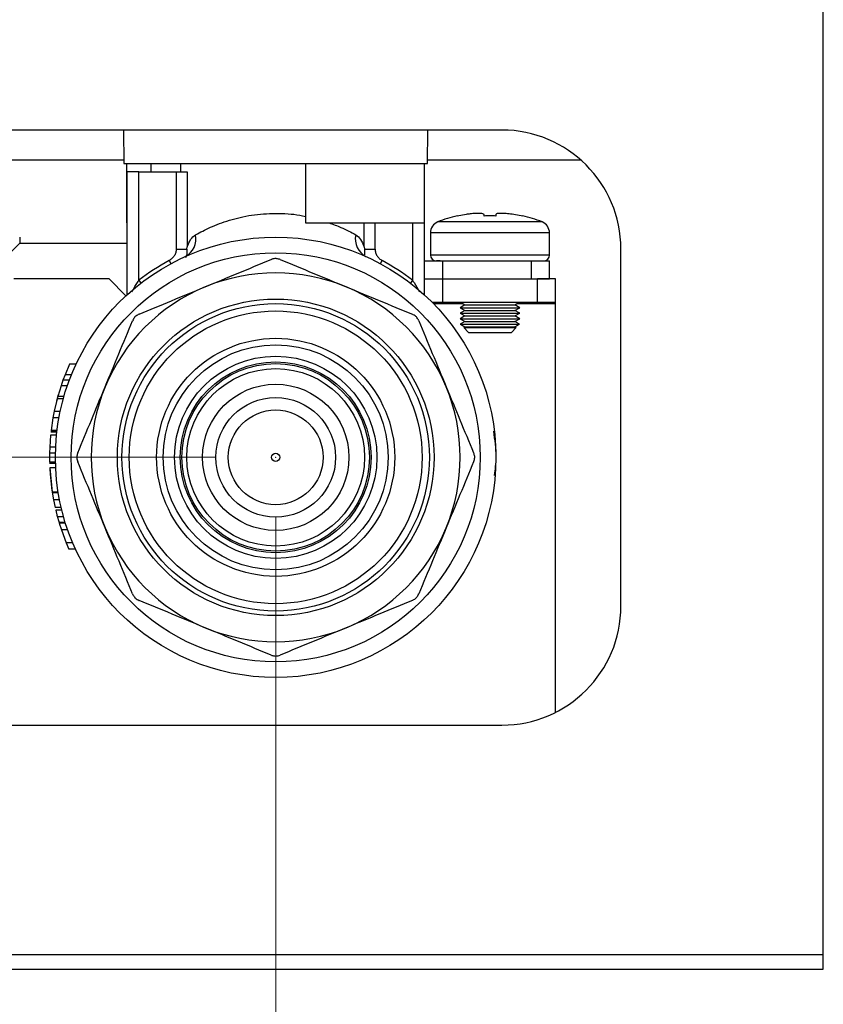
# Model space of a CAD drawing. Units: millimetres. Extents: x 10 to 416, y 10 to 287.
# Drawn here: x 114 to 128, y 36 to 53 of the extents above; entities that cross this region are included whole.
import ezdxf

# ---------------------------------------------------------------- set-up
doc = ezdxf.new("R2010")
doc.units = ezdxf.units.MM
doc.header["$PDSIZE"] = -1
doc.styles.add('SLDTEXTSTYLE0', font='TXT', dxfattribs={"width": 0.75})
doc.dimstyles.new('SLDDIMSTYLE0', dxfattribs={"dimtxt": 3.5, "dimasz": 3.556, "dimexe": 0, "dimexo": 0.0625, "dimgap": 0.875, "dimtad": 1, "dimdec": 0, "dimlfac": 5, "dimrnd": 1e-09, "dimzin": 12, "dimdsep": 46, "dimtxsty": 'SLDTEXTSTYLE0', "dimsah": 1, "dimcen": 0.09, "dimadec": 0, "dimazin": 3, "dimtfac": 1, "dimtdec": 0, "dimtofl": 0, "dimtmove": 0, "dimatfit": 3, "dimfxl": 1, "dimfrac": 2, "dimtolj": 1, "dimtzin": 12, "dimarcsym": 0})

# ---------------------------------------------------------------- blocks, each defined once
blk = doc.blocks.new('_D_5')
at = {"color": 150, "linetype": 'Continuous', "lineweight": 0}
for p, q in [((117.423, 45.3), (26.79, 45.3)), ((27.79, 45.3), (27.79, 36.7)), ((36.623, 36.7), (26.79, 36.7))]:
    blk.add_line(p, q, dxfattribs=at)
at = {"color": 150, "linetype": 'Continuous', "lineweight": 18}
for points in [[(27.79, 45.3), (27.409, 41.744), (28.171, 41.744)], [(27.79, 36.7), (28.171, 40.256), (27.409, 40.256)]]:
    blk.add_solid(points, dxfattribs=at)
at = {"color": 150, "linetype": 'Continuous', "lineweight": 18, "insert": (23.279, 38.414), "char_height": 3.5, "attachment_point": 1, "rotation": 90, "style": 'SLDTEXTSTYLE0'}
blk.add_mtext('43', dxfattribs=at)
blk = doc.blocks.new('_D_10')
at = {"color": 150, "linetype": 'Continuous', "lineweight": 0}
for p, q in [((104.423, 44.3), (104.423, 25.7)), ((118.423, 44.3), (118.423, 25.7)), ((118.423, 26.7), (104.423, 26.7))]:
    blk.add_line(p, q, dxfattribs=at)
at = {"color": 150, "linetype": 'Continuous', "lineweight": 18}
for points in [[(104.423, 26.7), (107.979, 26.319), (107.979, 27.081)], [(118.423, 26.7), (114.867, 27.081), (114.867, 26.319)]]:
    blk.add_solid(points, dxfattribs=at)
at = {"color": 150, "linetype": 'Continuous', "lineweight": 18, "insert": (108.837, 31.212), "char_height": 3.5, "attachment_point": 1, "style": 'SLDTEXTSTYLE0'}
blk.add_mtext('70', dxfattribs=at)

msp = doc.modelspace()

# ---------------------------------------------------------------- linework, layer by layer
at = {"color": 7, "linetype": 'Continuous', "lineweight": 25}
for p, q in [((127.623, 36.94), (127.623, 68.4)), ((122.223, 50.8), (44.623, 50.8)), ((115.868, 50.8), (115.873, 50.24)), ((120.973, 50.24), (120.978, 50.8)), ((113.231, 50.3), (115.872, 50.3)), ((120.973, 50.3), (123.546, 50.3)), ((115.873, 50.24), (118.923, 50.24)), ((115.922, 49.24), (115.922, 50.24)), ((116.332, 50.1), (116.332, 50.24)), ((116.823, 50.24), (116.823, 50.1)), ((118.923, 50.24), (118.923, 49.24)), ((120.923, 50.24), (120.973, 50.24)), ((120.923, 49.24), (120.923, 50.24)), ((115.923, 50.1), (115.923, 48.028)), ((116.123, 50.1), (115.923, 50.1)), ((116.123, 48.275), (116.123, 50.1)), ((116.123, 50.1), (116.752, 50.1)), ((116.752, 50.1), (116.752, 48.798)), ((116.938, 50.1), (116.938, 48.838)), ((121.623, 49.383), (121.473, 49.355)), ((121.923, 49.355), (121.923, 49.383)), ((122.123, 49.383), (122.123, 49.355)), ((122.573, 49.355), (122.423, 49.383)), ((115.922, 49.24), (115.923, 49.24)), ((118.923, 49.24), (120.923, 49.24)), ((119.908, 48.838), (119.908, 49.24)), ((120.093, 48.798), (120.093, 49.24)), ((120.723, 49.24), (120.723, 48.275)), ((120.923, 48.028), (120.923, 49.24)), ((122.023, 49.256), (121.147, 49.256)), ((122.898, 49.256), (122.023, 49.256)), ((114.123, 49), (114.123, 48.9)), ((121.023, 49.071), (121.023, 48.7)), ((123.023, 49.071), (121.023, 49.071)), ((123.023, 48.7), (123.023, 49.071)), ((114.123, 48.9), (113.823, 48.6)), ((114.123, 48.9), (115.923, 48.9)), ((116.933, 48.798), (116.938, 48.838)), ((119.908, 48.838), (119.913, 48.798)), ((116.752, 48.798), (116.933, 48.798)), ((116.915, 48.656), (116.93, 48.701)), ((119.913, 48.798), (120.093, 48.798)), ((123.023, 48.7), (121.023, 48.7)), ((124.223, 42.8), (124.223, 48.8)), ((116.634, 48.607), (116.662, 48.555)), ((120.183, 48.555), (120.212, 48.607)), ((120.923, 48.6), (121.223, 48.6)), ((121.223, 48.6), (121.223, 48.3)), ((121.223, 48.6), (122.723, 48.6)), ((122.723, 48.3), (122.723, 48.6)), ((122.723, 48.6), (123.023, 48.6)), ((123.023, 48.3), (123.023, 48.6)), ((115.623, 48.3), (114.023, 48.3)), ((115.908, 48.015), (115.623, 48.3)), ((116.123, 48.275), (116.159, 48.227)), ((120.723, 48.275), (120.686, 48.227)), ((120.923, 48.3), (121.223, 48.3)), ((121.223, 48.3), (122.723, 48.3)), ((121.223, 48.3), (121.223, 47.9)), ((122.723, 48.3), (123.023, 48.3)), ((122.823, 47.9), (122.823, 48.3)), ((123.123, 48.3), (122.823, 48.3)), ((123.123, 47.9), (123.123, 48.3)), ((121.223, 47.9), (121.055, 47.9)), ((121.57, 47.88), (121.075, 47.88)), ((122.823, 47.9), (121.223, 47.9)), ((121.603, 47.861), (121.523, 47.815)), ((121.535, 47.9), (121.603, 47.861)), ((121.603, 47.861), (122.443, 47.861)), ((122.443, 47.861), (122.51, 47.9)), ((122.523, 47.815), (122.443, 47.861)), ((123.123, 47.88), (122.476, 47.88)), ((123.123, 47.9), (122.823, 47.9)), ((123.123, 47.88), (123.123, 47.9)), ((123.123, 41.014), (123.123, 47.88)), ((121.523, 47.815), (121.603, 47.769)), ((121.523, 47.815), (122.523, 47.815)), ((121.603, 47.769), (121.523, 47.723)), ((121.523, 47.723), (121.603, 47.677)), ((121.523, 47.723), (122.523, 47.723)), ((121.603, 47.677), (121.523, 47.63)), ((121.603, 47.769), (122.443, 47.769)), ((121.603, 47.677), (122.443, 47.677)), ((122.443, 47.769), (122.523, 47.815)), ((122.523, 47.723), (122.443, 47.769)), ((122.443, 47.677), (122.523, 47.723)), ((122.523, 47.63), (122.443, 47.677)), ((121.523, 47.63), (121.603, 47.584)), ((121.523, 47.63), (122.523, 47.63)), ((121.603, 47.584), (121.524, 47.539)), ((121.524, 47.539), (121.528, 47.535)), ((121.524, 47.539), (122.521, 47.539)), ((121.528, 47.535), (121.603, 47.492)), ((121.528, 47.535), (122.517, 47.535)), ((121.603, 47.492), (121.583, 47.48)), ((121.603, 47.584), (122.443, 47.584)), ((121.603, 47.492), (122.443, 47.492)), ((122.443, 47.584), (122.523, 47.63)), ((122.521, 47.539), (122.443, 47.584)), ((122.443, 47.492), (122.517, 47.535)), ((122.463, 47.48), (122.443, 47.492)), ((122.517, 47.535), (122.521, 47.539)), ((121.583, 47.48), (121.663, 47.4)), ((121.583, 47.48), (122.463, 47.48)), ((121.663, 47.4), (122.383, 47.4)), ((122.383, 47.4), (122.463, 47.48)), ((114.96, 46.866), (114.885, 46.687)), ((115.071, 46.866), (114.96, 46.866)), ((114.885, 46.687), (114.85, 46.595)), ((114.993, 46.687), (114.885, 46.687)), ((114.818, 46.502), (114.763, 46.323)), ((114.85, 46.595), (114.818, 46.502)), ((114.923, 46.502), (114.818, 46.502)), ((114.957, 46.595), (114.85, 46.595)), ((114.771, 46.351), (114.742, 46.245)), ((114.752, 46.281), (114.702, 46.073)), ((114.855, 46.281), (114.752, 46.281)), ((114.867, 46.323), (114.763, 46.323)), ((114.702, 46.073), (114.681, 45.961)), ((114.702, 46.073), (114.804, 46.073)), ((114.681, 45.961), (114.65, 45.752)), ((114.782, 45.961), (114.681, 45.961)), ((114.641, 45.675), (114.627, 45.473)), ((114.742, 45.675), (114.641, 45.675)), ((114.747, 45.723), (114.646, 45.723)), ((114.749, 45.737), (114.648, 45.737)), ((114.75, 45.752), (114.65, 45.752)), ((114.627, 45.473), (114.623, 45.369)), ((114.723, 45.369), (114.623, 45.369)), ((114.727, 45.473), (114.627, 45.473)), ((114.724, 45.216), (114.624, 45.216)), ((114.724, 45.195), (114.624, 45.195)), ((114.727, 45.125), (114.627, 45.125)), ((114.627, 45.125), (114.668, 44.716)), ((114.627, 45.117), (114.634, 45.011)), ((114.633, 45.019), (114.665, 44.737)), ((114.769, 44.716), (114.668, 44.716)), ((114.669, 44.712), (114.69, 44.588)), ((114.669, 44.709), (114.77, 44.709)), ((114.792, 44.588), (114.69, 44.588)), ((114.69, 44.588), (114.717, 44.458)), ((114.82, 44.458), (114.717, 44.458)), ((114.728, 44.412), (114.755, 44.307)), ((114.831, 44.412), (114.728, 44.412)), ((114.749, 44.328), (114.784, 44.204)), ((114.755, 44.307), (114.859, 44.307)), ((114.889, 44.204), (114.784, 44.204)), ((114.787, 44.194), (114.823, 44.083)), ((114.892, 44.194), (114.787, 44.194)), ((114.823, 44.083), (114.905, 43.862)), ((114.929, 44.083), (114.823, 44.083)), ((114.905, 43.862), (114.95, 43.757)), ((115.014, 43.862), (114.905, 43.862)), ((115.06, 43.757), (114.95, 43.757)), ((44.623, 40.8), (122.223, 40.8)), ((127.623, 36.94), (37.623, 36.94)), ((127.623, 36.7), (127.623, 36.94)), ((37.863, 36.7), (127.383, 36.7)), ((127.383, 36.7), (127.623, 36.7))]:
    msp.add_line(p, q, dxfattribs=at)
for radius in [3.7, 3.437, 2.66, 2.583, 2.46, 2, 1.891, 1.7, 1.604, 1.575, 1.492, 1.229, 1.006, 0.796, 0.07]:
    msp.add_circle((118.423, 45.3), radius, dxfattribs=at)
for centre, radius, start, end in [((122.223, 48.8), 2, 0, 90), ((121.902, 47.404), 2, 102.4144, 112.171), ((122.143, 47.404), 2, 67.829, 77.6112), ((121.223, 49.071), 0.2, 112.171, 180), ((122.823, 49.071), 0.2, 0, 67.829), ((116.746, 48.973), 0.338, 298.0569, 11.393), ((120.099, 48.973), 0.338, 168.607, 241.9431), ((121.123, 48.7), 0.1, 180, 270), ((122.923, 48.7), 0.1, 270, 0), ((118.423, 45.3), 3.76, 118.4159, 127.7127), ((118.423, 45.3), 3.76, 52.2873, 61.5841), ((118.423, 45.3), 3.1, 67.5, 112.5), ((118.423, 45.3), 3.1, 112.5, 157.5), ((118.423, 45.3), 3.1, 22.5, 67.5), ((118.423, 45.3), 3.1, 157.5, 202.5), ((118.423, 45.3), 3.1, 337.5, 22.5), ((118.423, 45.3), 3.1, 202.5, 247.5), ((118.423, 45.3), 3.1, 292.5, 337.5), ((122.223, 42.8), 2, 270, 0), ((118.423, 45.3), 3.1, 247.5, 292.5)]:
    msp.add_arc(centre, radius, start, end, dxfattribs=at)
for points in [[(118.923, 50.24), (119.164, 50.24), (119.646, 50.24), (120.249, 50.24), (120.714, 50.24), (120.853, 50.24), (120.923, 50.24)], [(116.752, 50.1), (116.772, 50.1), (116.812, 50.1), (116.866, 50.1), (116.911, 50.1), (116.929, 50.1), (116.938, 50.1)], [(122.123, 49.355), (122.089, 49.356), (122.023, 49.358), (121.956, 49.356), (121.923, 49.355)]]:
    msp.add_open_spline(points, degree=3, dxfattribs=at)
for points, knots in [([(117.078, 49.04), (117.156, 49.082), (117.313, 49.166), (117.637, 49.289), (118.012, 49.381), (118.286, 49.394), (118.423, 49.4)], [0, 0, 0, 0, 0.250156, 0.500759, 0.750917, 1, 1, 1, 1]), ([(118.423, 49.4), (118.562, 49.397), (118.737, 49.393), (118.891, 49.355), (118.923, 49.347)], [0, 0, 0, 0, 0.79699, 1, 1, 1, 1]), ([(121.923, 49.383), (121.919, 49.387), (121.912, 49.395), (121.859, 49.399), (121.783, 49.398), (121.7, 49.393), (121.645, 49.385), (121.623, 49.383)], [0, 0, 0, 0, 0.223694, 0.436449, 0.64772, 0.859165, 1, 1, 1, 1]), ([(122.423, 49.383), (122.388, 49.387), (122.319, 49.395), (122.229, 49.399), (122.163, 49.398), (122.128, 49.393), (122.124, 49.385), (122.123, 49.383)], [0, 0, 0, 0, 0.223694, 0.436449, 0.64772, 0.859165, 1, 1, 1, 1]), ([(119.316, 49.24), (119.386, 49.215), (119.566, 49.152), (119.692, 49.082), (119.768, 49.04)], [0, 0, 0, 0, 0.390128, 1, 1, 1, 1]), ([(116.938, 48.838), (116.955, 48.883), (116.988, 48.971), (117.048, 49.017), (117.078, 49.04)], [0, 0, 0, 0, 0.499898, 1, 1, 1, 1]), ([(119.768, 49.04), (119.798, 49.017), (119.857, 48.971), (119.891, 48.883), (119.908, 48.838)], [0, 0, 0, 0, 0.498538, 1, 1, 1, 1]), ([(116.752, 48.798), (116.75, 48.779), (116.747, 48.739), (116.721, 48.686), (116.683, 48.639), (116.65, 48.618), (116.634, 48.607)], [0, 0, 0, 0, 0.250124, 0.499308, 0.748986, 1, 1, 1, 1]), ([(116.933, 48.798), (116.932, 48.791), (116.931, 48.774), (116.931, 48.74), (116.93, 48.716), (116.93, 48.701)], [0, 0, 0, 0, 0.218486, 0.501146, 1, 1, 1, 1]), ([(119.913, 48.798), (119.913, 48.791), (119.915, 48.774), (119.915, 48.74), (119.915, 48.716), (119.916, 48.701)], [0, 0, 0, 0, 0.218463, 0.501132, 1, 1, 1, 1]), ([(119.974, 48.659), (119.952, 48.668), (119.921, 48.681), (119.919, 48.678), (119.918, 48.677)], [0, 0, 0, 0, 0.72574, 1, 1, 1, 1]), ([(120.093, 48.798), (120.095, 48.779), (120.099, 48.739), (120.125, 48.686), (120.162, 48.639), (120.195, 48.618), (120.212, 48.607)], [0, 0, 0, 0, 0.249196, 0.499499, 0.749143, 1, 1, 1, 1]), ([(117.236, 48.164), (117.422, 48.241), (117.795, 48.396), (118.162, 48.548), (118.346, 48.624)], [0, 0, 0, 0, 0.4972047, 1, 1, 1, 1]), ([(118.499, 48.624), (118.48, 48.63), (118.455, 48.638), (118.409, 48.64), (118.376, 48.635), (118.352, 48.626), (118.346, 48.624)], [0, 0, 0, 0, 0.382309, 0.500024, 0.882276, 1, 1, 1, 1]), ([(118.499, 48.624), (118.682, 48.548), (119.049, 48.397), (119.422, 48.242), (119.609, 48.164)], [0, 0, 0, 0, 0.497452, 1, 1, 1, 1]), ([(121.188, 48.6), (121.187, 48.6), (121.135, 48.6), (121.129, 48.6), (121.123, 48.6)], [0, 0, 0, 0, 0.011504, 1, 1, 1, 1]), ([(116.008, 48.082), (116.025, 48.112), (116.053, 48.163), (116.093, 48.228), (116.115, 48.262), (116.123, 48.275)], [0, 0, 0, 0, 0.463812, 0.803736, 1, 1, 1, 1]), ([(116.127, 47.705), (116.309, 47.78), (116.676, 47.932), (117.049, 48.087), (117.236, 48.164)], [0, 0, 0, 0, 0.497452, 1, 1, 1, 1]), ([(119.609, 48.164), (119.795, 48.088), (120.168, 47.933), (120.534, 47.781), (120.719, 47.705)], [0, 0, 0, 0, 0.497205, 1, 1, 1, 1]), ([(120.723, 48.275), (120.731, 48.262), (120.772, 48.198), (120.808, 48.134), (120.837, 48.083)], [0, 0, 0, 0, 0.19701, 1, 1, 1, 1]), ([(116.127, 47.705), (116.109, 47.695), (116.074, 47.677), (116.038, 47.636), (116.024, 47.608), (116.018, 47.596)], [0, 0, 0, 0, 0.380682, 0.761754, 1, 1, 1, 1]), ([(120.827, 47.596), (120.818, 47.614), (120.8, 47.649), (120.759, 47.685), (120.73, 47.699), (120.719, 47.705)], [0, 0, 0, 0, 0.380682, 0.761754, 1, 1, 1, 1]), ([(115.559, 46.487), (115.636, 46.672), (115.79, 47.045), (115.942, 47.412), (116.018, 47.596)], [0, 0, 0, 0, 0.497205, 1, 1, 1, 1]), ([(120.827, 47.596), (120.903, 47.414), (121.055, 47.047), (121.209, 46.674), (121.287, 46.487)], [0, 0, 0, 0, 0.497452, 1, 1, 1, 1]), ([(115.099, 45.377), (115.175, 45.559), (115.327, 45.926), (115.481, 46.299), (115.559, 46.487)], [0, 0, 0, 0, 0.497452, 1, 1, 1, 1]), ([(121.287, 46.487), (121.364, 46.301), (121.518, 45.928), (121.67, 45.561), (121.746, 45.377)], [0, 0, 0, 0, 0.497205, 1, 1, 1, 1]), ([(122.08, 45.739), (122.102, 45.593), (122.141, 45.345), (122.107, 45.096), (122.093, 44.994)], [0, 0, 0, 0, 0.589298, 1, 1, 1, 1]), ([(114.623, 45.369), (114.623, 45.356), (114.623, 45.33), (114.623, 45.284), (114.623, 45.243), (114.624, 45.219), (114.624, 45.217), (114.624, 45.216)], [0, 0, 0, 0, 0.125119, 0.250672, 0.500107, 0.749818, 1, 1, 1, 1]), ([(115.099, 45.377), (115.093, 45.358), (115.081, 45.32), (115.084, 45.266), (115.095, 45.235), (115.099, 45.224)], [0, 0, 0, 0, 0.380682, 0.761754, 1, 1, 1, 1]), ([(121.746, 45.377), (121.752, 45.358), (121.764, 45.32), (121.761, 45.266), (121.751, 45.235), (121.746, 45.224)], [0, 0, 0, 0, 0.3806817, 0.7617542, 1, 1, 1, 1]), ([(115.559, 44.114), (115.482, 44.299), (115.327, 44.673), (115.175, 45.039), (115.099, 45.224)], [0, 0, 0, 0, 0.4972047, 1, 1, 1, 1]), ([(121.746, 45.224), (121.671, 45.041), (121.519, 44.675), (121.364, 44.301), (121.287, 44.114)], [0, 0, 0, 0, 0.497452, 1, 1, 1, 1]), ([(116.018, 43.004), (115.943, 43.187), (115.791, 43.553), (115.636, 43.927), (115.559, 44.114)], [0, 0, 0, 0, 0.497452, 1, 1, 1, 1]), ([(121.287, 44.114), (121.21, 43.929), (121.055, 43.555), (120.904, 43.189), (120.827, 43.004)], [0, 0, 0, 0, 0.497205, 1, 1, 1, 1]), ([(116.018, 43.004), (116.028, 42.987), (116.046, 42.951), (116.087, 42.915), (116.116, 42.901), (116.127, 42.896)], [0, 0, 0, 0, 0.380682, 0.761754, 1, 1, 1, 1]), ([(117.236, 42.436), (117.051, 42.513), (116.678, 42.668), (116.311, 42.82), (116.127, 42.896)], [0, 0, 0, 0, 0.497205, 1, 1, 1, 1]), ([(120.719, 42.896), (120.536, 42.82), (120.17, 42.668), (119.797, 42.514), (119.609, 42.436)], [0, 0, 0, 0, 0.497452, 1, 1, 1, 1]), ([(120.719, 42.896), (120.737, 42.905), (120.772, 42.924), (120.808, 42.964), (120.822, 42.993), (120.827, 43.004)], [0, 0, 0, 0, 0.380682, 0.761754, 1, 1, 1, 1]), ([(118.346, 41.977), (118.164, 42.052), (117.797, 42.204), (117.424, 42.359), (117.236, 42.436)], [0, 0, 0, 0, 0.4974522, 1, 1, 1, 1]), ([(119.609, 42.436), (119.424, 42.359), (119.051, 42.205), (118.684, 42.053), (118.499, 41.977)], [0, 0, 0, 0, 0.497205, 1, 1, 1, 1]), ([(118.346, 41.977), (118.365, 41.971), (118.403, 41.959), (118.457, 41.962), (118.488, 41.973), (118.499, 41.977)], [0, 0, 0, 0, 0.380682, 0.761754, 1, 1, 1, 1])]:
    msp.add_open_spline(points, degree=3, knots=knots, dxfattribs=at)
at = {"color": 7, "linetype": 'Continuous', "lineweight": 0}
msp.add_point((118.423, 45.3), dxfattribs=at)

# ---------------------------------------------------------------- dimensions: what is measured, and where the dimension line sits
at = {"color": 150, "linetype": 'Continuous', "lineweight": 18}
dim = msp.add_linear_dim(base=(27.79, 36.7), p1=(118.423, 45.3), p2=(37.623, 36.7), angle=90, dimstyle='SLDDIMSTYLE0', dxfattribs=at)
dim.commit()
dim.dimension.update_dxf_attribs({"geometry": '_D_5', "text_midpoint": (27.79, 41), "dimtype": 160})
dim = msp.add_linear_dim(base=(104.423, 26.7), p1=(118.423, 45.3), p2=(104.423, 45.3), dimstyle='SLDDIMSTYLE0', dxfattribs=at)
dim.commit()
dim.dimension.update_dxf_attribs({"geometry": '_D_10', "text_midpoint": (111.423, 26.7), "dimtype": 160})

doc.saveas('drawing.dxf')
